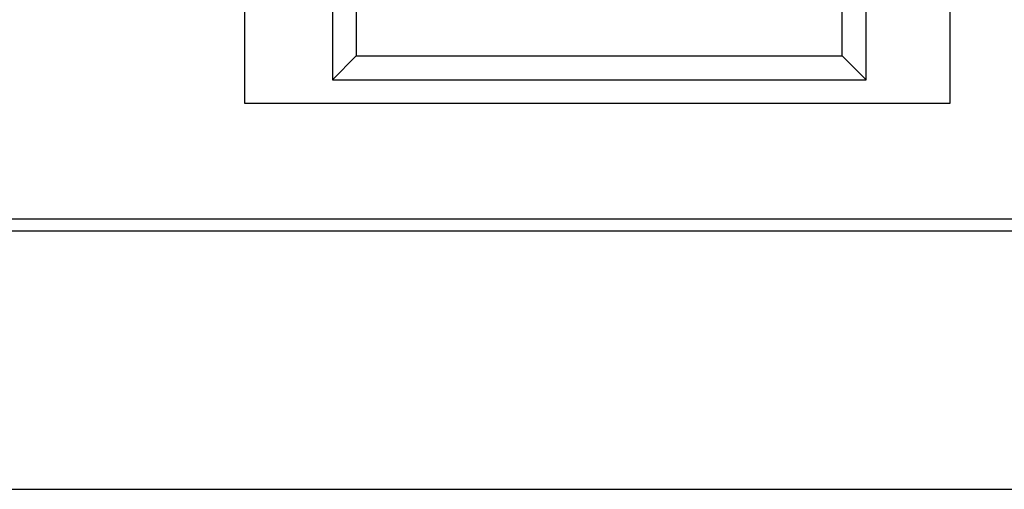
# Model space of a CAD drawing. Units: inches. Extents: x 25 to 757, y 3 to 517.
# Drawn here: x 139 to 147, y 106 to 110 of the extents above; entities that cross this region are included whole.
import ezdxf

# ---------------------------------------------------------------- set-up
doc = ezdxf.new("R2010")
doc.units = ezdxf.units.IN
doc.header["$MEASUREMENT"] = 0

msp = doc.modelspace()

# ---------------------------------------------------------------- linework, layer by layer
for p, q in [((141.7947, 114.5924, 0), (141.7947, 109.1594, 0)), ((146.2042, 109.1594, 0), (146.2042, 114.5924, 0)), ((141.9916, 114.3956, 0), (141.9916, 109.3562, 0)), ((146.0073, 109.3562, 0), (146.0073, 114.3956, 0)), ((141.9916, 109.3562, 0), (141.7947, 109.1594, 0)), ((141.9916, 109.3562, 0), (146.0073, 109.3562, 0)), ((146.0073, 109.3562, 0), (146.2042, 109.1594, 0)), ((141.7947, 109.1594, 0), (146.2042, 109.1594, 0))]:
    msp.add_line(p, q)
at = {"elevation": 0}
for points in [[(131.3459, 105.7735), (176.6214, 105.7735), (176.6214, 146.8758), (131.3459, 146.8758)], [(133.8774, 116.6633), (154.9049, 116.6633), (154.9049, 107.9073), (133.8774, 107.9073)], [(133.9759, 116.5648), (154.8065, 116.5648), (154.8065, 108.0058), (133.9759, 108.0058)], [(146.8971, 108.9625), (141.0703, 108.9625), (141.0703, 114.7893), (146.8971, 114.7893)]]:
    msp.add_lwpolyline(points, close=True, dxfattribs=at)

doc.saveas('drawing.dxf')
